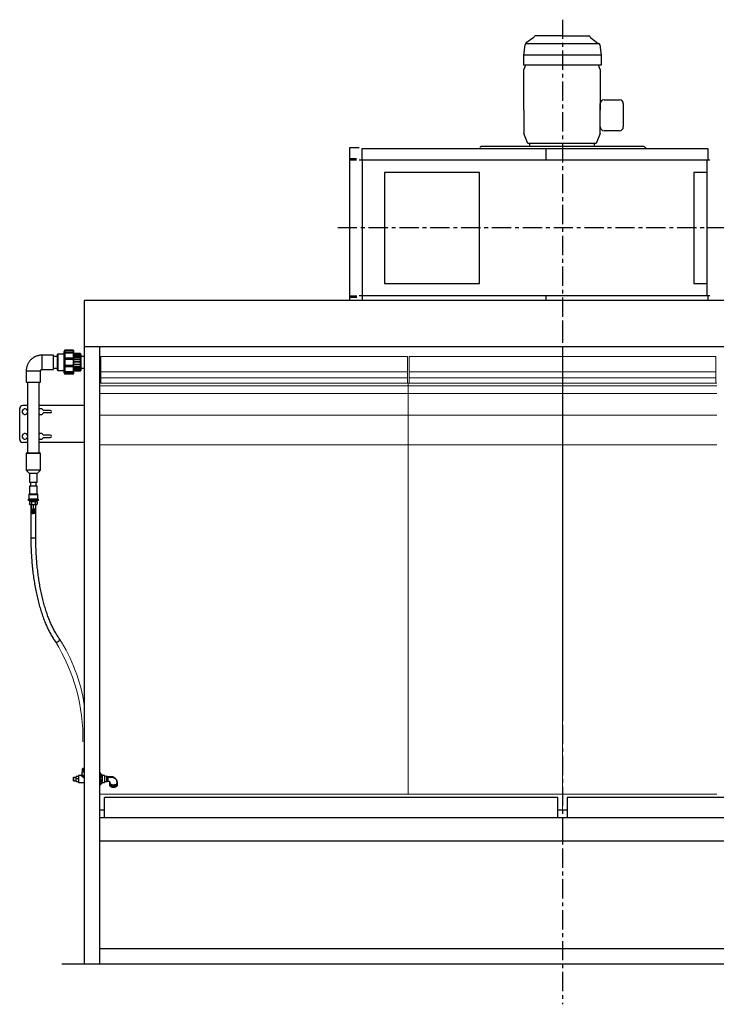
# Model space of a CAD drawing. Units: millimetres. Extents: x 62402 to 68936, y 37166 to 43126.
# Drawn here: x 62403 to 64661, y 37166 to 40355 of the extents above; entities that cross this region are included whole.
import ezdxf

# ---------------------------------------------------------------- set-up
doc = ezdxf.new("R2010")
doc.units = ezdxf.units.MM
doc.header["$LTSCALE"] = 50
doc.linetypes.add('DOT_CENTER', pattern=[2, 1.25, -0.25, 0.25, -0.25])
doc.linetypes.add('LONG_DASHED', pattern=[2, 1.5, -0.5])
doc.layers.get('0').update_dxf_attribs({"lineweight": 35, "plot": 0})
for name, color, linetype in [('1', 7, 'Continuous'), ('2', 7, 'Continuous'), ('7', 7, 'Continuous')]:
    doc.layers.add(name, color=color, linetype=linetype)
doc.layers.add('文字', color=2, linetype='Continuous', lineweight=18)

msp = doc.modelspace()

# ---------------------------------------------------------------- linework, layer by layer
at = {"color": 7, "linetype": 'Continuous', "lineweight": 25}
for p, q in [((62512.2, 39268.5), (62475.2, 39268.5)), ((62512.2, 39222.5), (62512.2, 39268.5)), ((62526.2, 39272), (62525.2, 39271.5)), ((62525.2, 39245.5), (62525.2, 39271.5)), ((62546.2, 39272), (62526.2, 39272)), ((62526.2, 39272), (62526.2, 39245.5)), ((62548.6, 39283.5), (62546.2, 39278.3)), ((62546.2, 39278.3), (62546.2, 39212.7)), ((62548.6, 39283.5), (62548.6, 39283.5)), ((62549.1, 39277.8), (62548.6, 39276.9)), ((62548.6, 39276.9), (62548.6, 39275)), ((62548.6, 39276.9), (62577.2, 39276.9)), ((62548.6, 39275), (62549.1, 39275.8)), ((62549.1, 39284.5), (62549.1, 39277.8)), ((62549.1, 39284.5), (62576.2, 39284.5)), ((62576.2, 39284.5), (62549.1, 39284.5)), ((62576.2, 39277.8), (62549.1, 39277.8)), ((62549.1, 39275.8), (62549.1, 39258.7)), ((62549.1, 39275.8), (62576.2, 39275.8)), ((62576.2, 39284.5), (62576.2, 39277.8)), ((62577.2, 39277), (62576.2, 39277.8)), ((62576.2, 39275.8), (62576.2, 39258.7)), ((62576.2, 39275.8), (62577.2, 39275)), ((62577.2, 39283.5), (62577.2, 39277)), ((62577.2, 39283.5), (62577.2, 39283.5)), ((62577.2, 39283.5), (62577.2, 39283.5)), ((62577.2, 39283.5), (62577.2, 39283.5)), ((62577.2, 39276.9), (62577.2, 39277)), ((62577.2, 39275), (62577.2, 39276.9)), ((62577.2, 39275), (62577.2, 39258.4)), ((62600.2, 39273.5), (62577.2, 39273.5)), ((62600.2, 39273), (62577.2, 39273)), ((62600.2, 39272.5), (62577.2, 39272.5)), ((62577.2, 39271.9), (62600.2, 39271.9)), ((62600.2, 39269), (62577.2, 39269)), ((62577.2, 39268.2), (62600.2, 39268.2)), ((62600.2, 39273.5), (62600.2, 39273)), ((62601.2, 39272), (62600.2, 39273)), ((62600.2, 39272.5), (62600.2, 39273)), ((62600.2, 39272.5), (62600.2, 39271.9)), ((62600.2, 39269), (62600.2, 39271.9)), ((62600.2, 39269), (62600.2, 39268.2)), ((62600.2, 39263.1), (62600.2, 39268.2)), ((62601.2, 39272), (62601.2, 39231)), ((62525.2, 39264.5), (62512.2, 39264.5)), ((62525.2, 39219.5), (62525.2, 39245.5)), ((62526.2, 39245.5), (62526.2, 39219)), ((62549.1, 39258.7), (62548.6, 39258.4)), ((62548.6, 39258.4), (62548.6, 39255.3)), ((62548.6, 39258.4), (62577.2, 39258.4)), ((62548.6, 39255.3), (62549.1, 39255.6)), ((62549.1, 39234.7), (62548.6, 39235)), ((62548.6, 39235), (62548.6, 39231.9)), ((62576.2, 39258.7), (62549.1, 39258.7)), ((62549.1, 39255.6), (62549.1, 39234.7)), ((62549.1, 39255.6), (62576.2, 39255.6)), ((62577.2, 39258.4), (62576.2, 39258.7)), ((62576.2, 39255.6), (62576.2, 39234.7)), ((62576.2, 39255.6), (62577.2, 39255.3)), ((62577.2, 39235), (62576.2, 39234.7)), ((62600.2, 39263.2), (62577.2, 39263.2)), ((62577.2, 39262.4), (62600.2, 39262.4)), ((62577.2, 39255.3), (62577.2, 39258.4)), ((62577.2, 39258.4), (62577.2, 39258.4)), ((62600.2, 39255.8), (62577.2, 39255.8)), ((62577.2, 39255.3), (62577.2, 39235)), ((62577.2, 39254.8), (62600.2, 39254.8)), ((62600.2, 39247.4), (62577.2, 39247.4)), ((62577.2, 39246.4), (62600.2, 39246.4)), ((62600.2, 39238.8), (62577.2, 39238.8)), ((62577.2, 39237.8), (62600.2, 39237.8)), ((62577.2, 39231.9), (62577.2, 39235)), ((62600.2, 39263.2), (62600.2, 39262.4)), ((62600.2, 39255.7), (62600.2, 39262.4)), ((62600.2, 39255.8), (62600.2, 39254.8)), ((62600.2, 39247.4), (62600.2, 39254.8)), ((62600.2, 39247.4), (62600.2, 39246.4)), ((62600.2, 39238.8), (62600.2, 39246.4)), ((62600.2, 39238.8), (62600.2, 39237.8)), ((62600.2, 39230.9), (62600.2, 39237.8)), ((62612.5, 39264.5), (62601.2, 39264.5)), ((62424.2, 39217.5), (62424.2, 39180.5)), ((62470.2, 39180.5), (62470.2, 39217.5)), ((62475.2, 39222.5), (62512.2, 39222.5)), ((62512.2, 39226.5), (62525.2, 39226.5)), ((62525.2, 39219.5), (62526.2, 39219)), ((62526.2, 39219), (62546.2, 39219)), ((62546.2, 39212.7), (62548.6, 39207.6)), ((62548.6, 39231.9), (62549.1, 39231.6)), ((62548.6, 39231.9), (62577.2, 39231.9)), ((62549.1, 39214.7), (62548.6, 39215.5)), ((62548.6, 39215.5), (62548.6, 39213.6)), ((62548.6, 39213.6), (62549.1, 39212.8)), ((62548.6, 39213.6), (62577.2, 39213.6)), ((62548.6, 39207.6), (62548.6, 39207.6)), ((62576.2, 39234.7), (62549.1, 39234.7)), ((62549.1, 39231.6), (62549.1, 39214.7)), ((62549.1, 39231.6), (62576.2, 39231.6)), ((62576.2, 39214.7), (62549.1, 39214.7)), ((62549.1, 39212.8), (62549.1, 39206.5)), ((62549.1, 39212.8), (62576.2, 39212.8)), ((62576.2, 39206.5), (62549.1, 39206.5)), ((62576.2, 39231.6), (62577.2, 39231.9)), ((62576.2, 39231.6), (62576.2, 39214.7)), ((62577.2, 39215.5), (62576.2, 39214.7)), ((62576.2, 39212.8), (62577.2, 39213.6)), ((62576.2, 39212.8), (62576.2, 39206.5)), ((62577.2, 39231.9), (62577.2, 39215.5)), ((62600.2, 39230.9), (62577.2, 39230.9)), ((62577.2, 39230), (62600.2, 39230)), ((62600.2, 39224.4), (62577.2, 39224.4)), ((62577.2, 39223.6), (62600.2, 39223.6)), ((62600.2, 39220), (62577.2, 39220)), ((62577.2, 39219.3), (62600.2, 39219.3)), ((62600.2, 39218.1), (62577.2, 39218.1)), ((62577.2, 39217.5), (62600.2, 39217.5)), ((62577.2, 39213.6), (62577.2, 39215.5)), ((62577.2, 39213.6), (62577.2, 39207.5)), ((62600.2, 39230.9), (62600.2, 39230)), ((62600.2, 39224.4), (62600.2, 39230)), ((62600.2, 39224.4), (62600.2, 39223.6)), ((62600.2, 39220), (62600.2, 39223.6)), ((62600.2, 39220), (62600.2, 39219.3)), ((62600.2, 39218.1), (62600.2, 39219.3)), ((62600.2, 39218), (62601.2, 39219)), ((62600.2, 39218.1), (62600.2, 39217.5)), ((62601.2, 39231), (62601.2, 39219)), ((62601.2, 39226.5), (62612.5, 39226.5)), ((62428.2, 39180.5), (62428.2, 38950.5)), ((62466.2, 38950.5), (62466.2, 39180.5)), ((62403, 38995.5), (62403, 39095.5)), ((62428.2, 39105.5), (62413, 39105.5)), ((62427.9, 39089.8), (62428.2, 39089.8)), ((62428.2, 39081.3), (62427.9, 39081.3)), ((62612.5, 39105.5), (62466.2, 39105.5)), ((62479.9, 39089.8), (62502, 39089.8)), ((62502, 39081.3), (62479.9, 39081.3)), ((62428.2, 38985.5), (62413, 38985.5)), ((62428.2, 39009.8), (62427.9, 39009.8)), ((62427.9, 39001.3), (62428.2, 39001.3)), ((62612.5, 38985.5), (62466.2, 38985.5)), ((62502, 39009.8), (62479.9, 39009.8)), ((62479.9, 39001.3), (62502, 39001.3)), ((62424.2, 38950.5), (62424.2, 38895.5)), ((62470.2, 38895.5), (62470.2, 38950.5)), ((62424.2, 38895.5), (62435.2, 38885.5)), ((62435.2, 38885.5), (62435.2, 38855.5)), ((62459.2, 38885.5), (62470.2, 38895.5)), ((62459.2, 38855.5), (62459.2, 38885.5)), ((62438.2, 38855.5), (62438.2, 38844.5)), ((62456.2, 38844.5), (62456.2, 38855.5)), ((62435.2, 38844.5), (62435.2, 38818.5)), ((62459.2, 38818.5), (62459.2, 38844.5)), ((62430.2, 38800), (62430.2, 38797.5)), ((62432.2, 38816), (62432.2, 38801.5)), ((62434.5, 38794.7), (62434.5, 38786.4)), ((62434.5, 38794.7), (62440.9, 38794.7)), ((62436.7, 38794.7), (62434.5, 38794.7)), ((62436.7, 38797.5), (62436.7, 38794.7)), ((62440.9, 38794.7), (62440.9, 38786.4)), ((62440.9, 38794.7), (62453.6, 38794.7)), ((62453.6, 38794.7), (62453.6, 38786.4)), ((62453.6, 38794.7), (62459.9, 38794.7)), ((62457.8, 38794.7), (62457.7, 38797.5)), ((62459.9, 38794.7), (62457.8, 38794.7)), ((62459.9, 38794.7), (62459.9, 38786.4)), ((62462.2, 38801.5), (62462.2, 38816)), ((62464.2, 38797.5), (62464.2, 38800)), ((62434.5, 38786.4), (62436.2, 38784.7)), ((62439.2, 38784.7), (62439.2, 38676.7)), ((62439.2, 38784.7), (62454.6, 38784.7)), ((62440.2, 38784.7), (62440.2, 38769.1)), ((62440.2, 38769.1), (62441.7, 38766.6)), ((62440.2, 38769.1), (62447.2, 38769.1)), ((62440.2, 38766.6), (62441.7, 38764.1)), ((62440.2, 38764.1), (62441.7, 38761.6)), ((62440.2, 38761.6), (62441.7, 38759.1)), ((62440.2, 38759.1), (62442.2, 38755.7)), ((62441.7, 38766.6), (62447.2, 38766.6)), ((62441.7, 38764.1), (62447.2, 38764.1)), ((62441.7, 38761.6), (62447.2, 38761.6)), ((62441.7, 38759.1), (62447.2, 38759.1)), ((62447.2, 38766.6), (62447.2, 38769.1)), ((62454.2, 38769.1), (62447.2, 38769.1)), ((62447.2, 38766.6), (62447.2, 38769.1)), ((62447.2, 38764.1), (62447.2, 38766.6)), ((62452.8, 38766.6), (62447.2, 38766.6)), ((62447.2, 38764.1), (62447.2, 38766.6)), ((62447.2, 38761.6), (62447.2, 38764.1)), ((62452.8, 38764.1), (62447.2, 38764.1)), ((62447.2, 38761.6), (62447.2, 38764.1)), ((62447.2, 38759.1), (62447.2, 38761.6)), ((62452.8, 38761.6), (62447.2, 38761.6)), ((62447.2, 38759.1), (62447.2, 38761.6)), ((62447.2, 38755.7), (62447.2, 38759.1)), ((62452.8, 38759.1), (62447.2, 38759.1)), ((62447.2, 38755.7), (62447.2, 38759.1)), ((62454.2, 38759.1), (62452.2, 38755.7)), ((62454.2, 38769.1), (62452.8, 38766.6)), ((62454.2, 38766.6), (62452.8, 38764.1)), ((62454.2, 38764.1), (62452.8, 38761.6)), ((62454.2, 38761.6), (62452.8, 38759.1)), ((62454.2, 38784.7), (62454.2, 38784.7)), ((62454.2, 38784.7), (62454.2, 38769.1)), ((62455.2, 38676.7), (62455.2, 38784.7)), ((62458.2, 38784.7), (62459.9, 38786.4)), ((62442.2, 38755.7), (62447.2, 38755.7)), ((62452.2, 38755.7), (62447.2, 38755.7)), ((62607.6, 37929.2), (62606.3, 37927.8)), ((62606.3, 37921.4), (62606.3, 37927.8)), ((62608.7, 37929.2), (62607.6, 37929.2)), ((62612.5, 37929.2), (62608.7, 37929.2)), ((62611.2, 37927.8), (62612.5, 37928.4)), ((62611.2, 37921.4), (62611.2, 37927.8)), ((62577.8, 37901.5), (62577.4, 37901.2)), ((62577.4, 37899.5), (62580.3, 37901.5)), ((62577.4, 37899.5), (62577.4, 37901.2)), ((62577.4, 37889.9), (62577.4, 37899.5)), ((62580.3, 37901.5), (62586.4, 37901.5)), ((62593.1, 37903.8), (62586.4, 37904)), ((62586.4, 37895.5), (62586.4, 37904)), ((62586.4, 37887), (62586.4, 37895.5)), ((62601.6, 37907), (62593.1, 37907)), ((62593.1, 37907), (62593.1, 37884)), ((62604.6, 37918.5), (62604.6, 37910)), ((62604.6, 37918.5), (62612.5, 37918.5)), ((62611.2, 37921.4), (62606.3, 37921.4)), ((62607.7, 37921.4), (62607.8, 37918.5)), ((62612.5, 37921.4), (62611.2, 37921.4)), ((62664.8, 37915), (62663.2, 37915)), ((62665, 37914.8), (62665, 37913.3)), ((62665, 37913.3), (62665, 37876.2)), ((62665, 37910.4), (62668.8, 37910.4)), ((62665, 37904.7), (62668.8, 37904.7)), ((62670, 37908.5), (62669.4, 37909.6)), ((62670, 37907.5), (62670, 37908.5)), ((62670, 37907.5), (62670, 37897.2)), ((62678.4, 37906.5), (62670, 37906.5)), ((62670, 37897.2), (62670, 37885.2)), ((62678.4, 37906.5), (62678.4, 37884.5)), ((62685, 37904.1), (62678.4, 37903.8)), ((62685, 37902.9), (62685, 37904.1)), ((62685, 37887), (62685, 37902.9)), ((62577.4, 37889.9), (62577.8, 37889.5)), ((62580.3, 37889.5), (62586.4, 37889.5)), ((62586.4, 37887), (62593.1, 37887.2)), ((62593.1, 37884), (62612.5, 37884)), ((62663.2, 37876), (62664.8, 37876)), ((62665, 37889.8), (62668.8, 37889.8)), ((62665, 37880.6), (62668.8, 37880.6)), ((62669.4, 37881.4), (62670, 37882.5)), ((62670, 37885.2), (62670, 37882.5)), ((62670, 37884.5), (62678.4, 37884.5)), ((62678.4, 37887.2), (62685, 37887)), ((62694, 37879.9), (62694, 37875.6)), ((62695.5, 37882.5), (62695.5, 37884.5)), ((62718.4, 37881.8), (62718.5, 37884.6)), ((62718.5, 37884.6), (62718.5, 37884.8)), ((62718.5, 37884.6), (62718.5, 37882.5)), ((62720, 37875.6), (62720, 37879.9))]:
    msp.add_line(p, q, dxfattribs=at)
at = {"color": 8, "linetype": 'Continuous', "lineweight": 25}
for p, q in [((62475.2, 39268.5), (62475.2, 39222.5)), ((62447.2, 38797.5), (62447.2, 38794.7)), ((62447.2, 38784.7), (62447.2, 38769.1)), ((62439.2, 38676.7), (62454.6, 38676.7)), ((62593.1, 37895.5), (62586.4, 37895.5)), ((62612.5, 37898.4), (62601.6, 37907)), ((62604.6, 37910), (62612.5, 37900.1)), ((62663.2, 37915), (62663.2, 37913.5)), ((62663.2, 37913.5), (62663.2, 37876)), ((62664.8, 37913.5), (62664.8, 37915)), ((62664.8, 37876), (62664.8, 37913.5)), ((62695.5, 37884.5), (62695.5, 37884.8))]:
    msp.add_line(p, q, dxfattribs=at)
at = {"color": 7, "linetype": 'Continuous', "lineweight": 25, "flags": 128}
for points in [[(62549.1, 39284.5), (62548.8, 39283.9), (62548.6, 39283.5)], [(62548.6, 39283.5), (62548.8, 39283.9), (62549.1, 39284.5)], [(62576.2, 39284.5), (62576.7, 39284), (62577.2, 39283.5)], [(62577.2, 39283.5), (62577.1, 39283.6), (62576.2, 39284.5)], [(62441.1, 39217.5), (62442.9, 39217.5), (62445.8, 39217.5), (62448.7, 39217.5), (62451.5, 39217.5), (62454.3, 39217.5), (62457, 39217.5), (62459.5, 39217.5), (62461.9, 39217.5), (62464, 39217.5), (62465.8, 39217.5), (62467.4, 39217.5), (62468.6, 39217.5), (62469.5, 39217.5), (62470, 39217.5), (62470.2, 39217.5)], [(62549.1, 39206.5), (62548.8, 39207.1), (62548.6, 39207.6)], [(62577.2, 39207.5), (62576.3, 39206.6), (62576.2, 39206.5)], [(62424.2, 39180.5), (62424.4, 39180.5), (62424.9, 39180.5), (62425.8, 39180.5), (62427.1, 39180.5), (62428.6, 39180.5), (62430.5, 39180.5), (62432.6, 39180.5), (62434.9, 39180.5), (62437.4, 39180.5), (62440.1, 39180.5), (62442.9, 39180.5), (62445.8, 39180.5), (62448.7, 39180.5), (62451.5, 39180.5), (62454.3, 39180.5), (62457, 39180.5), (62459.5, 39180.5), (62461.9, 39180.5), (62464, 39180.5), (62465.8, 39180.5), (62467.4, 39180.5), (62468.6, 39180.5), (62469.5, 39180.5), (62470, 39180.5), (62470.2, 39180.5), (62470.2, 39180.5)], [(62447.2, 38950.5), (62444.3, 38950.5), (62441.5, 38950.5), (62438.8, 38950.5), (62436.1, 38950.5), (62433.7, 38950.5), (62431.5, 38950.5), (62429.5, 38950.5), (62427.8, 38950.5), (62426.4, 38950.5), (62425.3, 38950.5), (62424.6, 38950.5), (62424.3, 38950.5), (62424.3, 38950.5), (62424.6, 38950.5), (62425.3, 38950.5), (62426.4, 38950.5), (62427.8, 38950.5), (62428.2, 38950.5)], [(62428.2, 38950.5), (62428.3, 38950.5), (62428.6, 38950.5), (62429.3, 38950.5), (62430.4, 38950.5), (62431.7, 38950.5), (62433.3, 38950.5), (62435.2, 38950.5), (62437.3, 38950.5), (62439.7, 38950.5), (62442.1, 38950.5), (62444.6, 38950.5), (62447.2, 38950.5)], [(62466.2, 38950.5), (62466.6, 38950.5), (62468, 38950.5), (62469.1, 38950.5), (62469.8, 38950.5), (62470.2, 38950.5), (62470.2, 38950.5), (62469.8, 38950.5), (62469.1, 38950.5), (62468, 38950.5), (62466.6, 38950.5), (62464.9, 38950.5), (62463, 38950.5), (62460.7, 38950.5), (62458.3, 38950.5), (62455.7, 38950.5), (62452.9, 38950.5), (62450.1, 38950.5), (62447.2, 38950.5)], [(62447.2, 38950.5), (62449.8, 38950.5), (62452.3, 38950.5), (62454.8, 38950.5), (62457.1, 38950.5), (62459.2, 38950.5), (62461.1, 38950.5), (62462.7, 38950.5), (62464.1, 38950.5), (62465.1, 38950.5), (62465.8, 38950.5), (62466.2, 38950.5), (62466.2, 38950.5)], [(62447.2, 38895.5), (62444.3, 38895.5), (62441.5, 38895.5), (62438.8, 38895.5), (62436.1, 38895.5), (62433.7, 38895.5), (62431.5, 38895.5), (62429.5, 38895.5), (62427.8, 38895.5), (62426.4, 38895.5), (62425.3, 38895.5), (62424.6, 38895.5), (62424.3, 38895.5), (62424.2, 38895.5)], [(62447.2, 38885.5), (62445.1, 38885.5), (62443.1, 38885.5), (62441.2, 38885.5), (62439.5, 38885.5), (62438, 38885.5), (62436.8, 38885.5), (62435.9, 38885.5), (62435.4, 38885.5), (62435.2, 38885.5)], [(62470.2, 38895.5), (62470.2, 38895.5), (62469.8, 38895.5), (62469.1, 38895.5), (62468, 38895.5), (62466.6, 38895.5), (62464.9, 38895.5), (62463, 38895.5), (62460.7, 38895.5), (62458.3, 38895.5), (62455.7, 38895.5), (62452.9, 38895.5), (62450.1, 38895.5), (62447.2, 38895.5)], [(62459.2, 38885.5), (62459, 38885.5), (62458.5, 38885.5), (62457.6, 38885.5), (62456.4, 38885.5), (62454.9, 38885.5), (62453.2, 38885.5), (62451.3, 38885.5), (62449.3, 38885.5), (62447.2, 38885.5)], [(62447.2, 38855.5), (62445.1, 38855.5), (62443.1, 38855.5), (62441.2, 38855.5), (62439.5, 38855.5), (62438, 38855.5), (62436.8, 38855.5), (62435.9, 38855.5), (62435.4, 38855.5), (62435.2, 38855.5)], [(62459.2, 38855.5), (62459, 38855.5), (62458.5, 38855.5), (62457.6, 38855.5), (62456.4, 38855.5), (62454.9, 38855.5), (62453.2, 38855.5), (62451.3, 38855.5), (62449.3, 38855.5), (62447.2, 38855.5)], [(62456.2, 38844.5), (62456.4, 38844.5), (62457.6, 38844.5), (62458.5, 38844.5), (62459, 38844.5), (62459.2, 38844.5), (62459, 38844.5), (62458.5, 38844.5), (62457.6, 38844.5), (62456.4, 38844.5), (62454.9, 38844.5), (62453.2, 38844.5), (62451.3, 38844.5), (62449.3, 38844.5), (62447.2, 38844.5), (62445.1, 38844.5), (62443.1, 38844.5), (62441.2, 38844.5), (62439.5, 38844.5), (62438, 38844.5), (62436.8, 38844.5), (62435.9, 38844.5), (62435.4, 38844.5), (62435.2, 38844.5), (62435.4, 38844.5), (62435.9, 38844.5), (62436.8, 38844.5), (62438, 38844.5), (62438.2, 38844.5)], [(62456.2, 38844.5), (62456.2, 38844.5), (62455.9, 38844.5), (62455.3, 38844.5), (62454.3, 38844.5), (62453.1, 38844.5), (62451.6, 38844.5), (62449.9, 38844.5), (62448.1, 38844.5), (62446.3, 38844.5), (62444.5, 38844.5), (62442.9, 38844.5), (62441.4, 38844.5), (62440.1, 38844.5), (62439.1, 38844.5), (62438.5, 38844.5), (62438.2, 38844.5), (62438.2, 38844.5)], [(62464.2, 38797.5), (62464.2, 38797.5), (62463.9, 38797.5), (62463.3, 38797.5), (62462.3, 38797.5), (62461, 38797.5), (62459.5, 38797.5), (62457.6, 38797.5), (62455.5, 38797.5), (62453.3, 38797.5), (62450.9, 38797.5), (62448.5, 38797.5), (62446, 38797.5), (62443.5, 38797.5), (62441.1, 38797.5), (62438.9, 38797.5), (62436.8, 38797.5), (62435, 38797.5), (62433.4, 38797.5), (62432.1, 38797.5), (62431.1, 38797.5), (62430.5, 38797.5), (62430.2, 38797.5), (62430.2, 38797.5)], [(62462.2, 38801.5), (62462.4, 38801.5), (62462.7, 38801.5), (62462.6, 38801.5), (62462.2, 38801.5), (62461.4, 38801.5), (62460.2, 38801.5), (62458.8, 38801.5), (62457.1, 38801.5), (62455.1, 38801.5), (62453, 38801.5), (62450.8, 38801.5), (62448.4, 38801.5), (62446, 38801.5), (62443.7, 38801.5), (62441.4, 38801.5), (62439.3, 38801.5), (62437.4, 38801.5), (62435.6, 38801.5), (62434.2, 38801.5), (62433.1, 38801.5), (62432.3, 38801.5), (62431.8, 38801.5), (62431.7, 38801.5), (62432, 38801.5), (62432.2, 38801.5)], [(62462.2, 38801.5), (62462.1, 38801.5), (62461.7, 38801.5), (62460.9, 38801.5), (62459.8, 38801.5), (62458.4, 38801.5), (62456.8, 38801.5), (62454.9, 38801.5), (62452.8, 38801.5), (62450.6, 38801.5), (62448.4, 38801.5), (62446.1, 38801.5), (62443.8, 38801.5), (62441.6, 38801.5), (62439.6, 38801.5), (62437.7, 38801.5), (62436, 38801.5), (62434.6, 38801.5), (62433.5, 38801.5), (62432.8, 38801.5), (62432.3, 38801.5), (62432.2, 38801.5)], [(62459.2, 38818.5), (62459.4, 38818.5), (62459.7, 38818.5), (62459.6, 38818.5), (62459.2, 38818.5), (62458.4, 38818.5), (62457.3, 38818.5), (62455.9, 38818.5), (62454.2, 38818.5), (62452.4, 38818.5), (62450.4, 38818.5), (62448.3, 38818.5), (62446.2, 38818.5), (62444.1, 38818.5), (62442.1, 38818.5), (62440.2, 38818.5), (62438.6, 38818.5), (62437.2, 38818.5), (62436.1, 38818.5), (62435.3, 38818.5), (62434.8, 38818.5), (62434.7, 38818.5), (62435, 38818.5), (62435.2, 38818.5)], [(62459.2, 38818.5), (62459, 38818.5), (62458.5, 38818.5), (62457.6, 38818.5), (62456.4, 38818.5), (62454.9, 38818.5), (62453.2, 38818.5), (62451.3, 38818.5), (62449.3, 38818.5), (62447.2, 38818.5), (62445.1, 38818.5), (62443.1, 38818.5), (62441.2, 38818.5), (62439.5, 38818.5), (62438, 38818.5), (62436.8, 38818.5), (62435.9, 38818.5), (62435.4, 38818.5), (62435.2, 38818.5), (62435.2, 38818.5)], [(62436.7, 38794.7), (62436.7, 38794.7), (62437.1, 38794.7), (62437.8, 38794.7), (62438.8, 38794.7), (62440.1, 38794.7), (62441.7, 38794.7), (62443.4, 38794.7), (62445.3, 38794.7), (62447.2, 38794.7)], [(62447.2, 38794.7), (62449.2, 38794.7), (62451, 38794.7), (62452.8, 38794.7), (62454.3, 38794.7), (62455.7, 38794.7), (62456.7, 38794.7), (62457.4, 38794.7), (62457.7, 38794.7), (62457.8, 38794.7)], [(62437.7, 38784.7), (62438.5, 38784.7), (62439.4, 38784.7), (62440.5, 38784.7), (62441.7, 38784.7), (62443, 38784.7), (62444.4, 38784.7), (62445.8, 38784.7), (62447.2, 38784.7)], [(62441.7, 38766.6), (62440.9, 38766.6), (62440.4, 38766.6), (62440.2, 38766.6), (62440.4, 38766.6), (62440.9, 38766.6), (62441.7, 38766.6), (62442.9, 38766.6), (62444.2, 38766.6), (62445.7, 38766.6), (62447.2, 38766.6)], [(62441.7, 38764.1), (62440.9, 38764.1), (62440.4, 38764.1), (62440.2, 38764.1), (62440.4, 38764.1), (62440.9, 38764.1), (62441.7, 38764.1), (62442.9, 38764.1), (62444.2, 38764.1), (62445.7, 38764.1), (62447.2, 38764.1)], [(62441.7, 38761.6), (62440.9, 38761.6), (62440.4, 38761.6), (62440.2, 38761.6), (62440.4, 38761.6), (62440.9, 38761.6), (62441.7, 38761.6), (62442.9, 38761.6), (62444.2, 38761.6), (62445.7, 38761.6), (62447.2, 38761.6)], [(62441.7, 38759.1), (62440.9, 38759.1), (62440.4, 38759.1), (62440.2, 38759.1), (62440.4, 38759.1), (62440.9, 38759.1), (62441.7, 38759.1), (62442.9, 38759.1), (62444.2, 38759.1), (62445.7, 38759.1), (62447.2, 38759.1)], [(62447.2, 38784.7), (62448.7, 38784.7), (62450.1, 38784.7), (62451.4, 38784.7), (62452.7, 38784.7), (62453.9, 38784.7), (62455, 38784.7), (62455.9, 38784.7), (62456.7, 38784.7)], [(62452.8, 38766.6), (62453.5, 38766.6), (62454, 38766.6), (62454.2, 38766.6), (62454, 38766.6), (62453.5, 38766.6), (62452.7, 38766.6), (62451.6, 38766.6), (62450.3, 38766.6), (62448.8, 38766.6), (62447.2, 38766.6)], [(62452.8, 38764.1), (62453.5, 38764.1), (62454, 38764.1), (62454.2, 38764.1), (62454, 38764.1), (62453.5, 38764.1), (62452.7, 38764.1), (62451.6, 38764.1), (62450.3, 38764.1), (62448.8, 38764.1), (62447.2, 38764.1)], [(62452.8, 38761.6), (62453.5, 38761.6), (62454, 38761.6), (62454.2, 38761.6), (62454, 38761.6), (62453.5, 38761.6), (62452.7, 38761.6), (62451.6, 38761.6), (62450.3, 38761.6), (62448.8, 38761.6), (62447.2, 38761.6)], [(62452.8, 38759.1), (62453.5, 38759.1), (62454, 38759.1), (62454.2, 38759.1), (62454, 38759.1), (62453.5, 38759.1), (62452.7, 38759.1), (62451.6, 38759.1), (62450.3, 38759.1), (62448.8, 38759.1), (62447.2, 38759.1)], [(62694, 37879.9), (62694.2, 37878.9), (62694.7, 37877.8), (62695.6, 37876.8), (62696.8, 37875.9), (62698.2, 37875.1), (62699.9, 37874.5), (62701.8, 37874), (62703.8, 37873.6), (62706, 37873.4), (62708.1, 37873.4), (62710.2, 37873.6), (62712.3, 37874), (62714.1, 37874.5), (62715.8, 37875.1), (62717.3, 37875.9), (62718.5, 37876.8), (62719.3, 37877.8), (62719.9, 37878.9), (62720, 37879.9)], [(62694, 37875.6), (62694.1, 37875.1), (62694.4, 37874), (62695.1, 37873), (62696.2, 37872), (62697.5, 37871.2), (62699.1, 37870.5), (62700.8, 37869.9), (62702.8, 37869.4), (62704.9, 37869.2), (62707, 37869.1)], [(62707, 37869.1), (62709.2, 37869.2), (62711.3, 37869.4), (62713.2, 37869.9), (62715, 37870.5), (62716.6, 37871.2), (62717.9, 37872), (62718.9, 37873), (62719.6, 37874), (62720, 37875.1), (62720, 37875.6)]]:
    msp.add_lwpolyline(points, dxfattribs=at)
at = {"color": 8, "linetype": 'Continuous', "lineweight": 25, "flags": 128}
for points in [[(62424.2, 39217.5), (62424.4, 39217.5), (62424.9, 39217.5), (62425.8, 39217.5), (62427.1, 39217.5), (62428.6, 39217.5), (62430.5, 39217.5), (62432.6, 39217.5), (62434.9, 39217.5), (62437.4, 39217.5), (62440.1, 39217.5), (62441.1, 39217.5)], [(62464.2, 38800), (62464.2, 38800), (62463.9, 38800), (62463.3, 38800), (62462.3, 38800), (62461, 38800), (62459.5, 38800), (62457.6, 38800), (62455.5, 38800), (62453.3, 38800), (62450.9, 38800), (62448.5, 38800), (62446, 38800), (62443.5, 38800), (62441.1, 38800), (62438.9, 38800), (62436.8, 38800), (62435, 38800), (62433.4, 38800), (62432.1, 38800), (62431.1, 38800), (62430.5, 38800), (62430.2, 38800), (62430.2, 38800)], [(62462.2, 38816), (62462.1, 38816), (62461.7, 38816), (62460.9, 38816), (62459.8, 38816), (62458.4, 38816), (62456.8, 38816), (62454.9, 38816), (62452.8, 38816), (62450.6, 38816), (62448.4, 38816), (62446.1, 38816), (62443.8, 38816), (62441.6, 38816), (62439.6, 38816), (62437.7, 38816), (62436, 38816), (62434.6, 38816), (62433.5, 38816), (62432.8, 38816), (62432.3, 38816), (62432.2, 38816)], [(62518, 38341.5), (62518.1, 38341.3), (62519.1, 38340.3), (62520.4, 38339.6), (62521.8, 38339.2), (62523.4, 38339.1), (62525, 38339.4), (62526.6, 38339.9), (62528.1, 38340.8), (62529.5, 38341.9), (62530.6, 38343.2), (62531.4, 38344.6), (62531.9, 38346.1)], [(62689.1, 37902.5), (62689.1, 37902.5), (62689, 37901.6), (62689, 37901.6), (62689, 37901.6)]]:
    msp.add_lwpolyline(points, dxfattribs=at)
at = {"color": 7, "linetype": 'Continuous', "lineweight": 25}
for centre, radius, start, end in [((62475.2, 39217.5), 4.98, 90.5669, 180.295), ((62413, 39095.5), 10, 90, 180), ((62420, 39085.5), 9, 28.1786, 331.8214), ((62472, 39085.5), 9, 28.1786, 129.8261), ((62472, 39085.5), 9, 230.1739, 331.8214), ((62502, 39085.5), 4.25, 270, 90), ((62420, 39005.5), 9, 28.1786, 331.8214), ((62472, 39005.5), 9, 28.1786, 129.8261), ((62413, 38995.5), 10, 180, 270), ((62472, 39005.5), 9, 230.1739, 331.8214), ((62502, 39005.5), 4.25, 270, 90), ((62437.5, 39504.9), 720.3, 269.897, 270.0143), ((62456.9, 39504.9), 720.3, 269.9857, 270.103), ((62601.6, 37910), 3, 271.7712, 358.1353), ((62663.2, 37914.8), 0.2, 90, 180), ((62664.8, 37914.8), 0.2, 0, 90), ((62689, 37908.1), 6.55, 232.7828, 270.4744), ((62663.2, 37876.2), 0.2, 180, 270), ((62664.8, 37876.2), 0.2, 270, 360), ((62698.3, 37879.7), 4.22, 131.2709, 177.1921), ((62692.5, 37882.5), 3.02, 300.1493, 358.57), ((62721.6, 37882.5), 3.02, 181.4273, 239.8356), ((62715.9, 37879.7), 4.18, 2.7059, 47.499)]:
    msp.add_arc(centre, radius, start, end, dxfattribs=at)
at = {"color": 8, "linetype": 'Continuous', "lineweight": 25}
msp.add_arc((62526.3, 38347.5), 5.74, 345.9215, 34.7333, dxfattribs=at)
at = {"color": 7, "linetype": 'Continuous', "lineweight": 25}
for points, knots in [([(62475.2, 39268.5), (62473.8, 39268.5), (62471.9, 39268.4), (62469.1, 39268.2), (62466.6, 39267.8), (62463.8, 39267.2), (62460.8, 39266.5), (62457.7, 39265.5), (62454.6, 39264.2), (62451.5, 39262.7), (62448.4, 39261), (62445.5, 39259), (62442.6, 39256.8), (62439.8, 39254.3), (62437.2, 39251.6), (62434.8, 39248.7), (62432.6, 39245.7), (62430.6, 39242.4), (62428.9, 39239), (62427.4, 39235.4), (62426.2, 39231.7), (62425.2, 39227.9), (62424.6, 39224), (62424.2, 39220.5), (62424.3, 39218.3), (62424.3, 39217.5)], [0, 0, 0, 0, 0.051488, 0.072351, 0.107013, 0.143068, 0.181815, 0.22234, 0.264279, 0.307341, 0.351321, 0.396067, 0.441466, 0.487431, 0.533897, 0.580812, 0.628135, 0.675835, 0.723886, 0.772272, 0.820976, 0.86999, 0.919308, 0.968928, 1, 1, 1, 1]), ([(62548.6, 39283.5), (62548.6, 39283.5), (62548.6, 39283.5), (62548.6, 39283.5), (62548.6, 39283.5)], [0, 0, 0, 0, 0.124616, 1, 1, 1, 1]), ([(62431.5, 38801.5), (62431.5, 38801.5), (62431.3, 38801.5), (62431, 38801.4), (62430.6, 38801.1), (62430.3, 38800.6), (62430.2, 38800.2), (62430.2, 38800), (62430.2, 38800)], [0, 0, 0, 0, 0.017276, 0.241636, 0.448881, 0.705571, 0.95326, 1, 1, 1, 1]), ([(62434.4, 38818.5), (62434.3, 38818.5), (62434.1, 38818.4), (62433.7, 38818.3), (62433.2, 38818), (62432.7, 38817.5), (62432.3, 38816.8), (62432.3, 38816.3), (62432.2, 38816)], [0, 0, 0, 0, 0.088171, 0.200955, 0.351754, 0.578612, 0.795439, 1, 1, 1, 1]), ([(62462.2, 38816), (62462.2, 38816), (62462.3, 38816.3), (62462.1, 38816.9), (62461.7, 38817.5), (62461.3, 38818), (62460.9, 38818.2), (62460.5, 38818.4), (62460.2, 38818.5), (62460, 38818.5), (62459.9, 38818.5)], [0, 0, 0, 0, 0.023832, 0.256115, 0.443389, 0.602726, 0.738792, 0.851752, 0.940013, 1, 1, 1, 1]), ([(62464.2, 38800), (62464.2, 38800.2), (62464.2, 38800.5), (62463.9, 38800.9), (62463.7, 38801.2), (62463.4, 38801.4), (62463.2, 38801.4), (62463, 38801.5), (62463, 38801.5), (62463, 38801.5)], [0, 0, 0, 0, 0.242232, 0.455161, 0.632158, 0.781571, 0.904061, 0.998059, 1, 1, 1, 1]), ([(62437.7, 38784.7), (62437.1, 38784.8), (62436, 38785), (62435, 38785.9), (62434.5, 38786.4)], [0, 0, 0, 0, 0.497794, 1, 1, 1, 1]), ([(62440.9, 38786.4), (62440.4, 38785.9), (62439.4, 38785), (62438.3, 38784.8), (62437.7, 38784.7)], [0, 0, 0, 0, 0.499059, 1, 1, 1, 1]), ([(62440.9, 38786.4), (62441.9, 38785.9), (62443.9, 38785), (62446.1, 38784.8), (62447.2, 38784.7)], [0, 0, 0, 0, 0.500834, 1, 1, 1, 1]), ([(62447.2, 38784.7), (62448.3, 38784.8), (62450.5, 38785), (62452.6, 38785.9), (62453.6, 38786.4)], [0, 0, 0, 0, 0.498919, 1, 1, 1, 1]), ([(62456.7, 38784.7), (62456.2, 38784.8), (62455.1, 38785), (62454.1, 38785.9), (62453.6, 38786.4)], [0, 0, 0, 0, 0.497794, 1, 1, 1, 1]), ([(62459.9, 38786.4), (62459.4, 38785.9), (62458.4, 38785), (62457.3, 38784.8), (62456.7, 38784.7)], [0, 0, 0, 0, 0.499059, 1, 1, 1, 1]), ([(62439.2, 38676.7), (62439.2, 38674.8), (62439.2, 38669.2), (62439.3, 38659.9), (62439.6, 38649), (62440, 38638), (62440.5, 38627.1), (62441.1, 38616.2), (62441.9, 38605.3), (62442.8, 38594.5), (62443.8, 38583.8), (62444.9, 38573.2), (62446.1, 38562.6), (62447.5, 38552.2), (62449, 38541.8), (62450.6, 38531.5), (62452.3, 38521.4), (62454.1, 38511.4), (62456.1, 38501.5), (62458.2, 38491.8), (62460.3, 38482.2), (62462.6, 38472.7), (62465, 38463.5), (62467.5, 38454.4), (62470.2, 38445.5), (62472.9, 38436.7), (62475.7, 38428.2), (62478.6, 38419.9), (62481.6, 38411.7), (62484.7, 38403.8), (62487.9, 38396.1), (62491.2, 38388.7), (62494.6, 38381.4), (62498.1, 38374.4), (62501.7, 38367.7), (62505.3, 38361.2), (62509.1, 38354.9), (62512.9, 38348.9), (62515.9, 38344.5), (62517.6, 38342), (62518, 38341.5)], [0, 0, 0, 0, 0.01424, 0.04128, 0.068322, 0.095364, 0.122407, 0.149452, 0.176498, 0.203547, 0.230598, 0.257652, 0.284709, 0.311771, 0.338836, 0.365907, 0.392983, 0.420064, 0.447152, 0.474247, 0.50135, 0.528461, 0.555581, 0.582711, 0.609851, 0.637002, 0.664166, 0.691342, 0.718532, 0.745736, 0.772956, 0.800192, 0.827445, 0.854714, 0.882001, 0.909305, 0.936625, 0.963961, 0.991309, 1, 1, 1, 1]), ([(62531, 38350.8), (62530.4, 38351.7), (62528.5, 38354.3), (62525.5, 38358.8), (62522, 38364.3), (62518.6, 38370.2), (62515.2, 38376.3), (62511.8, 38382.7), (62508.6, 38389.3), (62505.4, 38396.2), (62502.2, 38403.4), (62499.2, 38410.7), (62496.2, 38418.3), (62493.3, 38426.1), (62490.6, 38434.2), (62487.8, 38442.4), (62485.2, 38450.9), (62482.7, 38459.5), (62480.3, 38468.4), (62478, 38477.4), (62475.7, 38486.6), (62473.6, 38496), (62471.6, 38505.5), (62469.7, 38515.1), (62467.9, 38525), (62466.3, 38534.9), (62464.7, 38545), (62463.2, 38555.1), (62461.9, 38565.4), (62460.7, 38575.8), (62459.6, 38586.2), (62458.6, 38596.8), (62457.8, 38607.4), (62457, 38618.1), (62456.4, 38628.8), (62455.9, 38639.6), (62455.6, 38650.3), (62455.3, 38661.2), (62455.2, 38670), (62455.2, 38675.2), (62455.2, 38676.7)], [0, 0, 0, 0, 0.014209, 0.041049, 0.067899, 0.09476, 0.121637, 0.148529, 0.175439, 0.202366, 0.22931, 0.256271, 0.283249, 0.310243, 0.337252, 0.364275, 0.391311, 0.418361, 0.445422, 0.472494, 0.499576, 0.526668, 0.553769, 0.580877, 0.607994, 0.635117, 0.662246, 0.689381, 0.716521, 0.743665, 0.770814, 0.797967, 0.825123, 0.852281, 0.879442, 0.906605, 0.933769, 0.960935, 0.988102, 1, 1, 1, 1]), ([(62606.3, 37927.8), (62606.7, 37928.2), (62607.4, 37928.9), (62608.3, 37929.1), (62608.7, 37929.2)], [0, 0, 0, 0, 0.499055, 1, 1, 1, 1]), ([(62608.7, 37929.2), (62609.2, 37929.1), (62610, 37928.9), (62610.8, 37928.2), (62611.2, 37927.8)], [0, 0, 0, 0, 0.497794, 1, 1, 1, 1]), ([(62577.8, 37901.5), (62577.8, 37901.5), (62577.7, 37901.5), (62578, 37901.5), (62578.7, 37901.5), (62579.6, 37901.5), (62580.3, 37901.5)], [0, 0, 0, 0, 0.000635, 0.25157, 0.502715, 1, 1, 1, 1]), ([(62580.3, 37889.5), (62579.6, 37890.4), (62578.7, 37891.8), (62577.9, 37893.9), (62577.7, 37895.5), (62577.9, 37897.2), (62578.7, 37899.2), (62579.7, 37900.6), (62580.3, 37901.5)], [0, 0, 0, 0, 0.250223, 0.37526, 0.500315, 0.625783, 0.751356, 1, 1, 1, 1]), ([(62668.8, 37910.4), (62669.3, 37909.7), (62669.9, 37908.8), (62670, 37907.8), (62670, 37907.5)], [0, 0, 0, 0, 0.731366, 1, 1, 1, 1]), ([(62670, 37907.5), (62670, 37907.2), (62669.9, 37906.4), (62669.4, 37905.5), (62669, 37904.9), (62668.8, 37904.7)], [0, 0, 0, 0, 0.368869, 0.742757, 1, 1, 1, 1]), ([(62668.8, 37904.7), (62669.1, 37903.5), (62669.8, 37901), (62669.9, 37898.5), (62670, 37897.2)], [0, 0, 0, 0, 0.495458, 1, 1, 1, 1]), ([(62670, 37897.2), (62670, 37897), (62670, 37895.7), (62669.7, 37893.2), (62669.1, 37890.9), (62668.8, 37889.8)], [0, 0, 0, 0, 0.070101, 0.53079, 1, 1, 1, 1]), ([(62689.1, 37902.6), (62688.9, 37902.6), (62688.4, 37902.6), (62687.3, 37902.8), (62686.2, 37903.2), (62685.5, 37903.7), (62685.1, 37904), (62685.1, 37904)], [0, 0, 0, 0, 0.091983, 0.412601, 0.703333, 0.97011, 1, 1, 1, 1]), ([(62718.4, 37886.6), (62718.4, 37887), (62718.3, 37888.3), (62717.7, 37890.3), (62717, 37892.3), (62715.7, 37894.6), (62713.6, 37897.2), (62711, 37899.3), (62708.9, 37900.6), (62707.3, 37901.3), (62705.6, 37901.9), (62703.5, 37902.5), (62700.8, 37902.9), (62697.3, 37902.8), (62693.3, 37902.7), (62690.5, 37902.6), (62689.1, 37902.6)], [0, 0, 0, 0, 0.034562, 0.104257, 0.160523, 0.214654, 0.323631, 0.42731, 0.475504, 0.520567, 0.563397, 0.617811, 0.689318, 0.77954, 0.887323, 1, 1, 1, 1]), ([(62577.8, 37889.5), (62577.8, 37889.5), (62577.7, 37889.5), (62578, 37889.5), (62578.7, 37889.5), (62579.6, 37889.5), (62580.3, 37889.5)], [0, 0, 0, 0, 0.000635, 0.25157, 0.502715, 1, 1, 1, 1]), ([(62668.8, 37889.8), (62669.1, 37889), (62669.8, 37887.5), (62669.9, 37886), (62670, 37885.2)], [0, 0, 0, 0, 0.495458, 1, 1, 1, 1]), ([(62670, 37885.2), (62670, 37885.1), (62670, 37884.3), (62669.7, 37882.7), (62669.1, 37881.3), (62668.8, 37880.6)], [0, 0, 0, 0, 0.070101, 0.53079, 1, 1, 1, 1]), ([(62668.8, 37880.6), (62669, 37880.9), (62669.2, 37881.1), (62669.3, 37881.4), (62669.4, 37881.5)], [0, 0, 0, 0, 0.87419, 1, 1, 1, 1]), ([(62685.1, 37887), (62685.3, 37887.2), (62685.9, 37887.6), (62687, 37888.1), (62688.1, 37888.3), (62688.8, 37888.3), (62689.1, 37888.3)], [0, 0, 0, 0, 0.199858, 0.493507, 0.793408, 1, 1, 1, 1]), ([(62689.1, 37888.3), (62689.8, 37888.3), (62691, 37888.3), (62692.5, 37888), (62693.4, 37887.7), (62694, 37887.3), (62694.8, 37886.8), (62695.5, 37885.8), (62695.5, 37885), (62695.5, 37884.6)], [0, 0, 0, 0, 0.18242, 0.300549, 0.372809, 0.441791, 0.567698, 0.753014, 1, 1, 1, 1]), ([(62695.5, 37882.5), (62695.5, 37882.5), (62695.5, 37882.1), (62695.7, 37881.5), (62696.2, 37880.6), (62697, 37879.6), (62698.2, 37878.8), (62700.1, 37877.8), (62703.1, 37876.9), (62706.5, 37876.6), (62709.9, 37876.8), (62713.1, 37877.5), (62716, 37878.7), (62717.7, 37880.2), (62718.4, 37881.4), (62718.5, 37882.1), (62718.5, 37882.5), (62718.5, 37882.5)], [0, 0, 0, 0, 0.000002, 0.05381, 0.107154, 0.162255, 0.217852, 0.275135, 0.387553, 0.499576, 0.567658, 0.674593, 0.780104, 0.885264, 0.941647, 0.999998, 1, 1, 1, 1])]:
    msp.add_open_spline(points, degree=3, knots=knots, dxfattribs=at)
at = {"color": 8, "linetype": 'Continuous', "lineweight": 25}
for points, knots in [([(62689, 37901.6), (62689, 37901.6), (62689, 37901.5), (62689, 37900.9), (62689.1, 37899.6), (62689.1, 37897.4), (62689.2, 37895), (62689.2, 37892.7), (62689.2, 37890.6), (62689.2, 37889.2), (62689.2, 37888.3), (62689.1, 37888.4), (62689.1, 37888.4)], [0, 0, 0, 0, 0.000003, 0.028647, 0.167177, 0.302626, 0.433599, 0.559108, 0.679443, 0.798236, 0.924937, 1, 1, 1, 1]), ([(62689, 37901.6), (62690.7, 37901.6), (62694.1, 37901.6), (62699.1, 37901.6), (62704, 37901.3), (62708.5, 37899.8), (62712.1, 37897.6), (62714.9, 37895), (62716.8, 37892.3), (62718.1, 37889.2), (62718.5, 37886.6), (62718.5, 37885), (62718.5, 37884.6)], [0, 0, 0, 0, 0.123422, 0.246851, 0.367304, 0.483637, 0.598221, 0.68809, 0.778417, 0.870033, 0.964112, 1, 1, 1, 1])]:
    msp.add_open_spline(points, degree=3, knots=knots, dxfattribs=at)
at = {"layer": '1', "color": 2, "linetype": 'DOT_CENTER'}
for p, q in [((64162.5, 40355.3), (64162.5, 39336.8)), ((64696.3, 39680.5), (63430.3, 39680.5)), ((64162.5, 39370.5), (64162.5, 37165.5))]:
    msp.add_line(p, q, dxfattribs=at)
at = {"layer": '1', "color": 4, "linetype": 'Continuous'}
for p, q in [((64287.5, 40240.7), (64037.5, 40240.7)), ((63897.5, 39944.5), (63894.3, 39941.3)), ((64427.5, 39944.5), (63897.5, 39944.5)), ((64432.5, 39939.5), (64427.5, 39944.5)), ((64432.5, 39938.5), (64432.5, 39939.5))]:
    msp.add_line(p, q, dxfattribs=at)
at = {"layer": '1', "color": 7, "linetype": 'Continuous'}
for p, q in [((64285, 40007.8), (64285, 40083.8)), ((64297, 40095.8), (64347.5, 40095.8)), ((64359.5, 40083.8), (64359.5, 40007.8)), ((64347.5, 39995.8), (64297, 39995.8)), ((63472.5, 39940.5), (63472.5, 39445.5)), ((63503.5, 39940.5), (63472.5, 39940.5)), ((63513.3, 39938.5), (64633, 39938.5)), ((63513.3, 39900.5), (63513.3, 39938.5)), ((64109.8, 39900.5), (64109.8, 39938.5)), ((64633, 39938.5), (64633, 39900.5)), ((63495.1, 39900.5), (63472.5, 39900.5)), ((64640.5, 39900.5), (63503.5, 39900.5)), ((63513.5, 39900.5), (63513.5, 39460.5)), ((64630.5, 39900.5), (64630.5, 39460.5)), ((63472.5, 39460.5), (63495.3, 39460.5)), ((64640.5, 39460.5), (63503.5, 39460.5)), ((63513.3, 39460.5), (63513.3, 39445.5)), ((64109.8, 39445.5), (64109.8, 39460.5)), ((64633, 39460.5), (64633, 39445.5)), ((65712.5, 39445.5), (62612.5, 39445.5)), ((62612.5, 39445.5), (62612.5, 37295.5)), ((65712.5, 39295.5), (62612.5, 39295.5)), ((62662.5, 37295.5), (62662.5, 39295.5)), ((64162.5, 39295.5), (64162.5, 39059.3)), ((64162.5, 39059.3), (64162.5, 38095.5)), ((64147.5, 37835.5), (62677.5, 37835.5)), ((62677.5, 37770.5), (62677.5, 37835.5)), ((64147.5, 37770.5), (64147.5, 37835.5)), ((64177.5, 37835.5), (64177.5, 37770.5)), ((65647.5, 37835.5), (64177.5, 37835.5)), ((62662.5, 37795.5), (62677.5, 37795.5)), ((62662.5, 37770.5), (65662.5, 37770.5)), ((64147.5, 37795.5), (64177.5, 37795.5)), ((64162.5, 37770.5), (64162.5, 37695.5)), ((62662.5, 37695.5), (65662.5, 37695.5)), ((65662.5, 37345.5), (62662.5, 37345.5)), ((66405, 37295.5), (62540.1, 37295.5))]:
    msp.add_line(p, q, dxfattribs=at)
at = {"layer": '1', "color": 2, "linetype": 'LONG_DASHED'}
for p, q in [((63495.1, 39905), (63472.5, 39905)), ((63472.5, 39456), (63496.2, 39456))]:
    msp.add_line(p, q, dxfattribs=at)
at = {"layer": '1', "color": 2, "linetype": 'Continuous'}
for p, q in [((63893.9, 39860.5), (63585.6, 39860.5)), ((63585.6, 39860.5), (63585.6, 39500.5)), ((63893.9, 39500.5), (63893.9, 39860.5)), ((64587.6, 39860.5), (64587.6, 39500.5)), ((64630.5, 39860.5), (64587.6, 39860.5)), ((63585.6, 39500.5), (63893.9, 39500.5)), ((64587.6, 39500.5), (64630.5, 39500.5))]:
    msp.add_line(p, q, dxfattribs=at)
at = {"layer": '1', "color": 7, "linetype": 'Continuous'}
for centre, start, end in [((64297, 40083.8), 90, 180), ((64347.5, 40083.8), 0, 90), ((64297, 40007.8), 180, 270), ((64347.5, 40007.8), 270, 0)]:
    msp.add_arc(centre, 12, start, end, dxfattribs=at)
at = {"layer": '2', "color": 7, "linetype": 'Continuous'}
for p, q in [((64042.7, 40207.7), (64037, 40193.9)), ((64037, 40061.7), (64037, 40193.9)), ((64285, 40193.9), (64279.2, 40207.7)), ((64285, 40193.9), (64285, 40061.7)), ((64037, 40061.7), (64037, 39986.4)), ((64285, 39986.4), (64285, 40061.7)), ((64050.2, 39954.6), (64037, 39986.4)), ((64285, 39986.4), (64271.7, 39954.6))]:
    msp.add_line(p, q, dxfattribs=at)
at = {"layer": '2', "color": 4, "linetype": 'Continuous'}
for p, q in [((64271.7, 39954.6), (64050.2, 39954.6)), ((64055.4, 39954.6), (64055.4, 39944.5)), ((64266.5, 39944.5), (64266.5, 39954.6))]:
    msp.add_line(p, q, dxfattribs=at)
at = {"layer": '7', "color": 7, "linetype": 'Continuous'}
for p, q in [((64069.1, 40298), (64044.5, 40279.9)), ((64162.5, 40303.5), (64074, 40303.5)), ((64162.5, 40303.5), (64248, 40303.5)), ((64252.9, 40298), (64277.6, 40278.1)), ((64037.5, 40240.7), (64041.1, 40273.6)), ((64283.9, 40273.9), (64287.5, 40240.7)), ((64037.5, 40207.7), (64037.5, 40240.7)), ((64287.5, 40240.7), (64287.5, 40207.7)), ((64287.5, 40207.7), (64037.5, 40207.7))]:
    msp.add_line(p, q, dxfattribs=at)
at = {"layer": '7', "color": 4, "linetype": 'Continuous'}
msp.add_line((64042.3, 40277.7), (64280, 40277.7), dxfattribs=at)
at = {"layer": '7', "color": 7, "linetype": 'Continuous'}
for centre, radius, start, end in [((64067.7, 40300), 2.4, 305, 0), ((64074, 40299.7), 3.84, 90, 180), ((64248, 40299.7), 3.84, 0, 90), ((64254.2, 40300), 2.4, 180, 235), ((64048.5, 40273.6), 7.44, 122.6819, 180), ((64279, 40280.1), 2.4, 235, 270), ((64280, 40273.9), 3.84, 0, 90)]:
    msp.add_arc(centre, radius, start, end, dxfattribs=at)
at = {"layer": '文字', "color": 2}
for p, q in [((62665.5, 39178.3), (62665.5, 39264.7)), ((62665.5, 39264.7), (63659.5, 39264.7)), ((63659.5, 39264.7), (63659.5, 39178.3)), ((64659.5, 39264.7), (63665.5, 39264.7)), ((63665.5, 39264.7), (63665.5, 39178.3)), ((64659.5, 39178.3), (64659.5, 39264.7)), ((63659.5, 39215), (62665.5, 39215)), ((63665.5, 39215), (64659.5, 39215)), ((62665.5, 39195.5), (63659.5, 39195.5)), ((64659.5, 39195.5), (63665.5, 39195.5))]:
    msp.add_line(p, q, dxfattribs=at)
at = {"layer": '文字', "color": 4}
for p, q in [((62662.5, 39178.3), (63662.5, 39178.3)), ((63662.5, 39178.3), (63662.5, 37846.4)), ((63662.5, 39178.3), (63662.5, 37846.4)), ((64662.5, 39178.3), (63662.5, 39178.3)), ((62662.5, 39169), (63662.5, 39169)), ((62662.5, 39144.6), (63662.5, 39144.6)), ((64662.5, 39169), (63662.5, 39169)), ((64662.5, 39144.6), (63662.5, 39144.6)), ((62662.5, 39073.6), (63662.5, 39073.6)), ((64662.5, 39073.6), (63662.5, 39073.6)), ((62662.5, 38978.3), (63662.5, 38978.3)), ((64662.5, 38978.3), (63662.5, 38978.3)), ((62662.5, 37846.4), (63662.5, 37846.4)), ((64662.5, 37846.4), (63662.5, 37846.4))]:
    msp.add_line(p, q, dxfattribs=at)
at = {"layer": '文字', "color": 0}
msp.add_line((64162.5, 38095.5), (64162.5, 37795.5), dxfattribs=at)
for centre, radius, start, end in [((62062.7, 38050.6), 556.3, 8.753, 32.6554), ((62009.4, 38025.8), 598.8, 359.011, 31.7344)]:
    msp.add_arc(centre, radius, start, end, dxfattribs=at)

doc.saveas('drawing.dxf')
